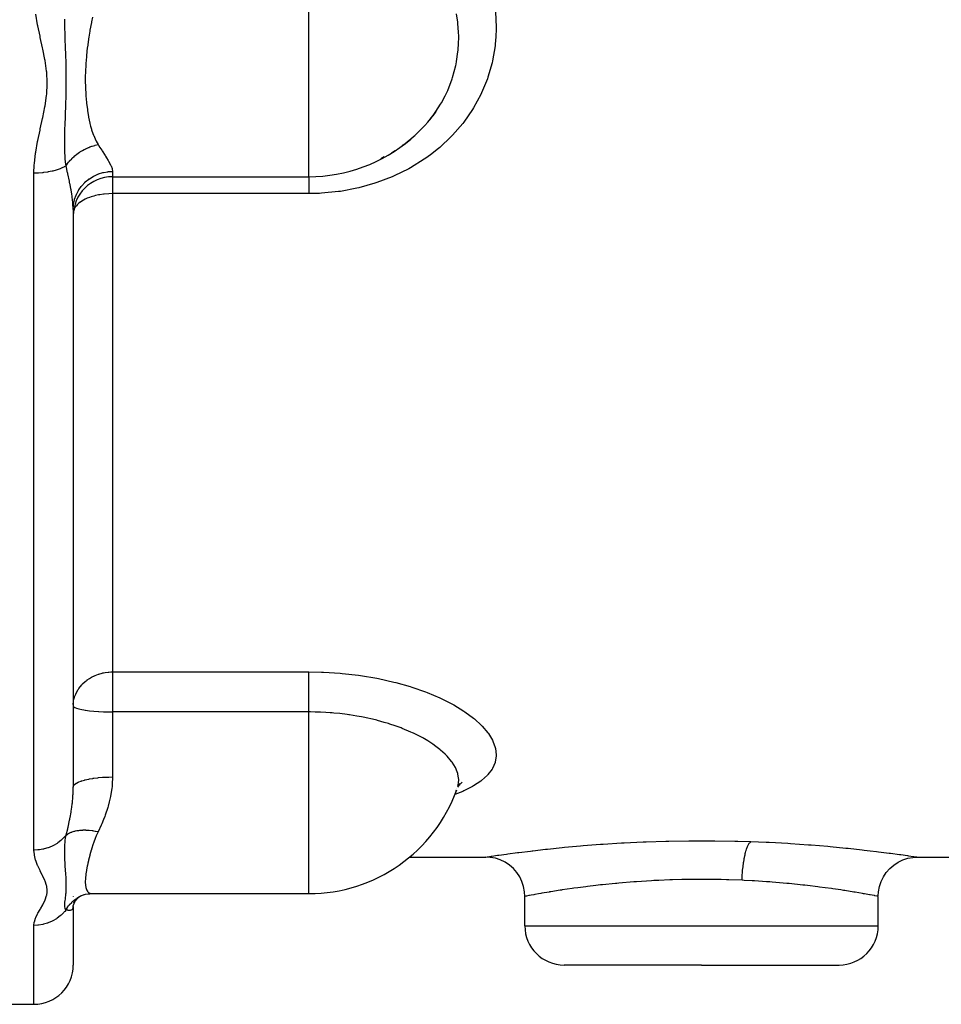
# Model space of a CAD drawing. Units: millimetres. Extents: x -302 to 494, y -331 to 331.
# Drawn here: x -35 to 12, y -99 to -49 of the extents above; entities that cross this region are included whole.
import ezdxf

# ---------------------------------------------------------------- set-up
doc = ezdxf.new("R2010")
doc.units = ezdxf.units.MM
doc.linetypes.add('DASHED', pattern=[9.652, 8.128, -1.524])
doc.layers.add('nevidi', color=4, linetype='DASHED')

msp = doc.modelspace()

# ---------------------------------------------------------------- linework, layer by layer
at = {"color": 2}
for p, q in [((-13.527, -53.755), (-13.689, -53.983)), ((-15.184, -55.458), (-15.24, -55.497)), ((-16.335, -56.147), (-16.157, -56.06)), ((-15.791, -55.857), (-15.602, -55.741)), ((-30, -57.081), (-20, -57.081)), ((-32, -58.745), (-32, -88.181)), ((-32, -58.745), (-32, -88.181)), ((-12.478, -88.23), (-12.481, -88.233)), ((-12.319, -87.999), (-12.424, -88.181)), ((-12.289, -88.058), (-12.397, -88.134)), ((-14.888, -91.75), (-11, -91.75)), ((-11, -91.75), (-10.999, -91.75)), ((11, -91.75), (10.999, -91.75)), ((11, -91.75), (30, -91.75)), ((-32, -93.741), (-32, -93.75)), ((-31.596, -93.719), (-31.583, -93.713)), ((-31.245, -93.62), (-31.07, -93.611)), ((-31.047, -93.612), (-20, -93.612)), ((-31.047, -93.612), (-20, -93.612)), ((-9, -95.25), (-9, -93.75)), ((9, -95.25), (9, -93.75)), ((-32.01, -94.339), (-32.004, -94.291)), ((-32.005, -94.233), (-31.927, -94.03)), ((-32, -94.038), (-32, -94.039)), ((-32, -94.039), (-32, -94.038)), ((-32, -94.27), (-31.987, -94.187)), ((-32, -94.262), (-32, -94.27)), ((-32, -94.268), (-32, -97.25)), ((-32, -94.268), (-32, -97.25)), ((-31.962, -94.101), (-31.853, -93.927)), ((-31.767, -93.822), (-31.765, -93.82)), ((0, -97.25), (-7, -97.25)), ((0, -97.25), (7, -97.25)), ((-38, -99.25), (-34, -99.25))]:
    msp.add_line(p, q, dxfattribs=at)
for points in [[(-13.941, -54.3), (-13.687, -53.98), (-13.641, -53.918), (-13.527, -53.755)], [(-15.24, -55.497), (-15.175, -55.451), (-14.804, -55.159)], [(-12.198, -87.925), (-12.365, -88.085), (-12.38, -88.105)], [(-12.519, -88.399), (-12.503, -88.369), (-12.477, -88.316)], [(-8.999, -93.75), (-9.013, -93.517), (-9.061, -93.254), (-9.145, -93), (-9.261, -92.76), (-9.409, -92.537), (-9.585, -92.336), (-9.786, -92.16), (-10.009, -92.012), (-10.249, -91.896), (-10.503, -91.812), (-10.766, -91.763), (-10.999, -91.75)], [(9, -93.728), (9.012, -93.517), (9.061, -93.254), (9.144, -93), (9.261, -92.76), (9.409, -92.537), (9.584, -92.336), (9.786, -92.16), (10.009, -92.012), (10.249, -91.895), (10.503, -91.812), (10.766, -91.763), (10.999, -91.75)], [(-31.907, -93.993), (-31.777, -93.851), (-31.716, -93.797), (-31.594, -93.718)], [(-31.671, -93.756), (-31.623, -93.731), (-31.532, -93.688)], [(-31.575, -93.698), (-31.371, -93.645), (-31.162, -93.614)], [(-8.999, -93.75), (-9, -93.75), (-9, -93.75)], [(8.999, -93.75), (9, -93.75), (9, -93.75)]]:
    msp.add_lwpolyline(points, dxfattribs=at)
for centre, radius, start, end in [((-20, -49.081), 8, 319.257, 324.1685), ((-20, -49.081), 8, 270, 310.5259), ((-30, -59.081), 2, 90, 180), ((-20, -85.612), 8, 270, 340.226), ((-30, -93.75), 2, 179.8323, 180), ((-7, -95.25), 2, 180, 270), ((7, -95.25), 2, 270, 0), ((-34, -97.25), 2, 270, 0)]:
    msp.add_arc(centre, radius, start, end, dxfattribs=at)
at = {"layer": 'nevidi', "color": 7, "linetype": 'Continuous'}
for p, q in [((-20, -52.143), (-20, -42.605)), ((-20, -54.738), (-20, -52.143)), ((-20, -57.081), (-20, -54.738)), ((-34, -91.394), (-34, -56.901)), ((-30, -56.813), (-30, -57.081)), ((-30, -57.081), (-30, -57.944)), ((-30, -57.944), (-30, -82.314)), ((-20, -57.944), (-30, -57.944)), ((-30, -82.314), (-20, -82.314)), ((-30, -82.314), (-30, -84.353)), ((-30, -84.353), (-30, -87.667)), ((-20, -84.353), (-30, -84.353)), ((-20, -93.003), (-20, -84.353)), ((-20, -93.612), (-20, -93.003)), ((-31.427, -93.647), (-31.422, -93.645)), ((-34, -99.25), (-34, -95.23)), ((-9, -95.25), (0, -95.25)), ((0, -95.25), (9, -95.25))]:
    msp.add_line(p, q, dxfattribs=at)
for points in [[(-34, -56.901), (-33.984, -56.471), (-33.98, -56.414), (-33.919, -55.881), (-33.91, -55.823), (-33.816, -55.293), (-33.804, -55.235), (-33.69, -54.706), (-33.677, -54.648), (-33.558, -54.117), (-33.545, -54.06), (-33.439, -53.528), (-33.429, -53.47), (-33.355, -52.937), (-33.349, -52.88), (-33.349, -52.874), (-33.323, -52.347), (-33.323, -52.29), (-33.352, -51.758), (-33.358, -51.7), (-33.433, -51.168), (-33.443, -51.111), (-33.548, -50.578), (-33.56, -50.52), (-33.677, -49.987), (-33.69, -49.929), (-33.801, -49.394), (-33.813, -49.335), (-33.906, -48.798)], [(-32.367, -56.527), (-32.378, -56.445), (-32.406, -56.181), (-32.411, -56.12), (-32.412, -56.11), (-32.414, -56.078), (-32.429, -55.798), (-32.431, -55.739), (-32.431, -55.726), (-32.433, -55.657), (-32.434, -55.619), (-32.436, -55.33), (-32.435, -55.232), (-32.435, -55.219), (-32.435, -55.182), (-32.429, -54.881), (-32.427, -54.792), (-32.426, -54.756), (-32.424, -54.697), (-32.413, -54.388), (-32.412, -54.369), (-32.411, -54.333), (-32.402, -54.12), (-32.396, -53.947), (-32.394, -53.91), (-32.392, -53.85), (-32.38, -53.525), (-32.379, -53.505), (-32.378, -53.486), (-32.371, -53.267), (-32.366, -53.102), (-32.365, -53.063), (-32.361, -52.857), (-32.358, -52.674), (-32.357, -52.639), (-32.357, -52.636), (-32.355, -52.239), (-32.355, -52.201), (-32.355, -52.187), (-32.356, -51.967), (-32.358, -51.797), (-32.358, -51.759), (-32.363, -51.507), (-32.366, -51.35), (-32.367, -51.311), (-32.369, -51.258), (-32.379, -50.897), (-32.381, -50.858), (-32.382, -50.828), (-32.392, -50.526), (-32.395, -50.436), (-32.397, -50.396), (-32.405, -50.16), (-32.412, -49.962), (-32.413, -49.921), (-32.418, -49.787), (-32.425, -49.515), (-32.426, -49.473), (-32.428, -49.43), (-32.434, -49.052)], [(-31.018, -48.957), (-31.07, -49.189), (-31.078, -49.226), (-31.154, -49.621), (-31.161, -49.658), (-31.212, -49.97), (-31.225, -50.052), (-31.23, -50.09), (-31.282, -50.48), (-31.287, -50.517), (-31.327, -50.902), (-31.331, -50.94), (-31.333, -50.969), (-31.36, -51.321), (-31.362, -51.357), (-31.38, -51.735), (-31.381, -51.77), (-31.385, -51.938), (-31.386, -52.143), (-31.386, -52.178), (-31.38, -52.542), (-31.378, -52.575), (-31.364, -52.86), (-31.36, -52.928), (-31.357, -52.96), (-31.327, -53.302), (-31.324, -53.333), (-31.282, -53.664), (-31.277, -53.695), (-31.273, -53.722), (-31.224, -54.014), (-31.218, -54.043), (-31.153, -54.348), (-31.147, -54.375), (-31.113, -54.509), (-31.07, -54.663), (-31.062, -54.69), (-31.047, -54.738)], [(-10.498, -48.687), (-10.461, -49.46), (-10.461, -49.553), (-10.476, -49.95), (-10.508, -50.327), (-10.518, -50.42), (-10.648, -51.181), (-10.669, -51.271), (-10.88, -52.008), (-10.91, -52.095), (-11.202, -52.808), (-11.242, -52.893), (-11.615, -53.578), (-11.664, -53.658), (-12.108, -54.298), (-12.166, -54.372), (-12.68, -54.967), (-12.747, -55.037), (-13.331, -55.586), (-13.406, -55.649), (-13.807, -55.966), (-14.05, -56.141), (-14.13, -56.196), (-14.825, -56.626), (-14.912, -56.674), (-15.658, -57.043), (-15.751, -57.083), (-16.541, -57.385), (-16.638, -57.417), (-17.453, -57.646), (-17.553, -57.669), (-18.394, -57.827), (-18.497, -57.841), (-19.36, -57.925), (-19.465, -57.931), (-20, -57.944)], [(-12.368, -50), (-12.368, -49.996), (-12.369, -49.92), (-12.374, -49.714), (-12.406, -49.283), (-12.415, -49.207), (-12.477, -48.783)], [(-13.527, -53.755), (-13.292, -53.387), (-13.253, -53.321), (-13.056, -52.953), (-12.962, -52.753), (-12.93, -52.683), (-12.705, -52.098), (-12.704, -52.094), (-12.681, -52.022), (-12.519, -51.413), (-12.503, -51.339), (-12.477, -51.204), (-12.406, -50.711), (-12.398, -50.634), (-12.374, -50.285), (-12.368, -50)], [(-14.804, -55.159), (-14.665, -55.04), (-14.606, -54.988), (-14.144, -54.531), (-14.111, -54.494), (-14.092, -54.473), (-13.941, -54.3)], [(-31.047, -54.738), (-30.97, -54.96), (-30.97, -54.961), (-30.96, -54.986), (-30.849, -55.24), (-30.838, -55.263), (-30.733, -55.446)], [(-32.366, -56.527), (-32.349, -56.5), (-32.293, -56.419), (-32.287, -56.41), (-32.237, -56.345), (-32.203, -56.303), (-32.191, -56.289), (-32.184, -56.281), (-32.078, -56.165), (-32.07, -56.157), (-32.031, -56.119), (-31.954, -56.048), (-31.946, -56.04), (-31.88, -55.985), (-31.837, -55.95), (-31.821, -55.938), (-31.812, -55.931), (-31.68, -55.837), (-31.671, -55.831), (-31.623, -55.8), (-31.532, -55.745), (-31.522, -55.739), (-31.445, -55.697), (-31.395, -55.671), (-31.377, -55.662), (-31.367, -55.658), (-31.218, -55.591), (-31.207, -55.587), (-31.155, -55.566), (-31.054, -55.53), (-31.044, -55.527), (-30.961, -55.501), (-30.908, -55.486), (-30.889, -55.481), (-30.878, -55.479), (-30.733, -55.446)], [(-30.733, -55.446), (-30.719, -55.467), (-30.641, -55.587), (-30.548, -55.73), (-30.524, -55.767), (-30.37, -56.007), (-30.349, -56.041), (-30.304, -56.114), (-30.219, -56.258), (-30.202, -56.288), (-30.101, -56.478), (-30.088, -56.504), (-30.075, -56.532), (-30.025, -56.666), (-30.019, -56.688), (-30, -56.813)], [(-32.367, -56.527), (-32.434, -56.567), (-32.454, -56.577), (-32.483, -56.592), (-32.615, -56.654), (-32.629, -56.66), (-32.661, -56.674), (-32.82, -56.731), (-32.826, -56.733), (-32.862, -56.744), (-33.042, -56.793), (-33.047, -56.794), (-33.081, -56.802), (-33.274, -56.841), (-33.291, -56.844), (-33.315, -56.848), (-33.518, -56.875), (-33.548, -56.878), (-33.561, -56.88), (-33.77, -56.895), (-33.812, -56.897), (-33.813, -56.897), (-34, -56.901)], [(-32, -58.745), (-32, -58.726), (-32.013, -58.456), (-32.016, -58.414), (-32.018, -58.394), (-32.051, -58.118), (-32.057, -58.072), (-32.072, -57.975), (-32.109, -57.75), (-32.118, -57.7), (-32.16, -57.481), (-32.166, -57.453), (-32.185, -57.356), (-32.196, -57.303), (-32.274, -56.938), (-32.282, -56.905), (-32.286, -56.882), (-32.366, -56.527)], [(-32, -58.745), (-31.986, -58.521), (-31.984, -58.504), (-31.982, -58.487), (-31.938, -58.267), (-31.933, -58.251), (-31.928, -58.233), (-31.854, -58.021), (-31.848, -58.006), (-31.84, -57.988), (-31.738, -57.789), (-31.729, -57.774), (-31.719, -57.757), (-31.59, -57.573), (-31.58, -57.56), (-31.566, -57.543), (-31.414, -57.379), (-31.402, -57.367), (-31.385, -57.351), (-31.213, -57.209), (-31.199, -57.198), (-31.18, -57.185), (-30.99, -57.066), (-30.975, -57.058), (-30.953, -57.046), (-30.749, -56.953), (-30.733, -56.947), (-30.709, -56.938), (-30.495, -56.873), (-30.479, -56.869), (-30.452, -56.863), (-30.233, -56.826), (-30.215, -56.824), (-30.188, -56.821), (-30, -56.813)], [(-20, -57.081), (-20, -57.085), (-20, -57.124), (-20, -57.148), (-20, -57.185), (-20, -57.25), (-20, -57.266), (-20, -57.312), (-20, -57.409), (-20, -57.409), (-20, -57.463), (-20, -57.575), (-20, -57.597), (-20, -57.637), (-20, -57.762), (-20, -57.81), (-20, -57.83), (-20, -57.944)], [(-30, -57.944), (-30.188, -57.948), (-30.192, -57.948), (-30.42, -57.966), (-30.453, -57.97), (-30.646, -57.998), (-30.709, -58.01), (-30.869, -58.044), (-30.953, -58.066), (-31.084, -58.105), (-31.172, -58.136), (-31.18, -58.139), (-31.29, -58.183), (-31.385, -58.226), (-31.482, -58.276), (-31.566, -58.327), (-31.637, -58.374), (-31.654, -58.387), (-31.718, -58.438), (-31.798, -58.513), (-31.84, -58.56), (-31.888, -58.623), (-31.908, -58.652), (-31.928, -58.688), (-31.976, -58.802), (-31.982, -58.821)], [(-31.999, -83.98), (-31.982, -83.808), (-31.963, -83.707), (-31.933, -83.595), (-31.928, -83.581), (-31.876, -83.441), (-31.84, -83.363), (-31.757, -83.216), (-31.738, -83.185), (-31.718, -83.157), (-31.566, -82.966), (-31.547, -82.946), (-31.53, -82.928), (-31.385, -82.795), (-31.299, -82.727), (-31.295, -82.725), (-31.18, -82.646), (-31.076, -82.585), (-30.974, -82.533), (-30.953, -82.523), (-30.878, -82.49), (-30.709, -82.426), (-30.696, -82.422), (-30.528, -82.376), (-30.493, -82.368), (-30.452, -82.359), (-30.371, -82.344), (-30.226, -82.325), (-30.188, -82.322), (-30.09, -82.316), (-30, -82.314)], [(-20, -82.314), (-19.363, -82.325), (-19.26, -82.329), (-18.406, -82.382), (-18.303, -82.391), (-17.465, -82.487), (-17.364, -82.501), (-16.544, -82.638), (-16.447, -82.657), (-15.665, -82.833), (-15.574, -82.856), (-14.835, -83.065), (-14.749, -83.093), (-14.052, -83.336), (-13.971, -83.367), (-13.334, -83.636), (-13.261, -83.67), (-13.063, -83.765), (-12.687, -83.961), (-12.621, -83.997), (-12.111, -84.308), (-12.054, -84.346), (-11.615, -84.671), (-11.566, -84.711), (-11.205, -85.042), (-11.166, -85.082), (-10.882, -85.418), (-10.852, -85.459), (-10.648, -85.798), (-10.628, -85.838), (-10.507, -86.17), (-10.498, -86.21), (-10.461, -86.534), (-10.461, -86.573), (-10.462, -86.603), (-10.508, -86.888), (-10.518, -86.926), (-10.648, -87.227), (-10.669, -87.263), (-10.88, -87.546), (-10.91, -87.58), (-11.202, -87.846), (-11.242, -87.877), (-11.615, -88.126), (-11.664, -88.154), (-12.108, -88.38), (-12.166, -88.406), (-12.569, -88.565)], [(-20, -84.353), (-20, -84.254), (-20, -84.22), (-20, -84.136), (-20, -83.981), (-20, -83.976), (-20, -83.892), (-20, -83.732), (-20, -83.708), (-20, -83.649), (-20, -83.493), (-20, -83.441), (-20, -83.413), (-20, -83.262), (-20, -83.185), (-20, -83.043), (-20, -82.971), (-20, -82.946), (-20, -82.839), (-20, -82.773), (-20, -82.728), (-20, -82.653), (-20, -82.593), (-20, -82.533), (-20, -82.487), (-20, -82.435), (-20, -82.367), (-20, -82.344), (-20, -82.314)], [(-32, -84.039), (-31.982, -84.081), (-31.982, -84.082), (-31.928, -84.122), (-31.927, -84.123), (-31.84, -84.162), (-31.836, -84.163), (-31.718, -84.2), (-31.713, -84.201), (-31.566, -84.235), (-31.558, -84.236), (-31.457, -84.254), (-31.385, -84.266), (-31.376, -84.267), (-31.18, -84.293), (-31.17, -84.294), (-30.953, -84.315), (-30.944, -84.316), (-30.709, -84.333), (-30.702, -84.333), (-30.453, -84.345), (-30.447, -84.345), (-30.188, -84.352), (-30.185, -84.352), (-30, -84.353)], [(-12.368, -87.829), (-12.368, -87.828), (-12.369, -87.796), (-12.374, -87.71), (-12.406, -87.528), (-12.415, -87.496), (-12.477, -87.314), (-12.518, -87.221), (-12.535, -87.188), (-12.705, -86.91), (-12.706, -86.909), (-12.73, -86.875), (-12.964, -86.599), (-12.996, -86.566), (-13.056, -86.506), (-13.292, -86.294), (-13.331, -86.261), (-13.527, -86.11), (-13.689, -85.995), (-13.736, -85.963), (-13.941, -85.832), (-14.111, -85.731), (-14.15, -85.709), (-14.202, -85.68), (-14.667, -85.442), (-14.726, -85.414), (-14.804, -85.379), (-15.242, -85.195), (-15.307, -85.169), (-15.602, -85.061), (-15.868, -84.972), (-15.938, -84.95), (-16.157, -84.883), (-16.509, -84.786), (-16.532, -84.78), (-16.606, -84.761), (-17.235, -84.62), (-17.239, -84.62), (-17.314, -84.605), (-17.551, -84.562), (-17.924, -84.502), (-17.972, -84.495), (-18.052, -84.484), (-18.418, -84.439), (-18.724, -84.409), (-18.805, -84.402), (-18.806, -84.402), (-18.922, -84.393), (-19.129, -84.379), (-19.412, -84.365), (-19.49, -84.362), (-19.574, -84.36), (-19.671, -84.359), (-19.919, -84.355), (-20, -84.353)], [(-32, -88.181), (-31.988, -88.126), (-31.986, -88.122), (-31.982, -88.113), (-31.941, -88.058), (-31.938, -88.054), (-31.928, -88.045), (-31.86, -87.993), (-31.854, -87.989), (-31.84, -87.98), (-31.745, -87.93), (-31.738, -87.927), (-31.718, -87.918), (-31.6, -87.873), (-31.59, -87.87), (-31.566, -87.862), (-31.425, -87.821), (-31.414, -87.818), (-31.385, -87.811), (-31.225, -87.775), (-31.213, -87.773), (-31.18, -87.766), (-31.004, -87.737), (-30.99, -87.735), (-30.953, -87.73), (-30.764, -87.706), (-30.749, -87.705), (-30.709, -87.701), (-30.51, -87.684), (-30.495, -87.683), (-30.452, -87.681), (-30.248, -87.671), (-30.233, -87.671), (-30.188, -87.67), (-30, -87.667)], [(-30, -87.667), (-30, -87.705), (-30.011, -87.991), (-30.026, -88.162), (-30.033, -88.229), (-30.103, -88.67), (-30.116, -88.734), (-30.163, -88.938), (-30.221, -89.155), (-30.239, -89.216), (-30.372, -89.619), (-30.393, -89.677), (-30.453, -89.832), (-30.548, -90.061), (-30.573, -90.117), (-30.733, -90.458)], [(-32.366, -90.635), (-32.36, -90.61), (-32.282, -90.301), (-32.274, -90.271), (-32.262, -90.219), (-32.186, -89.871), (-32.175, -89.818), (-32.166, -89.769), (-32.16, -89.739), (-32.111, -89.459), (-32.102, -89.406), (-32.072, -89.197), (-32.052, -89.036), (-32.045, -88.98), (-32.018, -88.676), (-32.013, -88.599), (-32.01, -88.542), (-32, -88.181)], [(-12.406, -88.12), (-12.398, -88.089), (-12.374, -87.947), (-12.368, -87.829)], [(-32.366, -90.635), (-32.426, -90.707), (-32.434, -90.716), (-32.454, -90.738), (-32.597, -90.878), (-32.615, -90.894), (-32.629, -90.906), (-32.79, -91.029), (-32.82, -91.049), (-32.826, -91.052), (-33.003, -91.155), (-33.042, -91.175), (-33.047, -91.177), (-33.233, -91.257), (-33.274, -91.272), (-33.291, -91.277), (-33.475, -91.331), (-33.518, -91.341), (-33.547, -91.347), (-33.726, -91.377), (-33.77, -91.382), (-33.812, -91.386), (-33.981, -91.394), (-34, -91.394)], [(-32.367, -94.428), (-32.379, -94.412), (-32.407, -94.362), (-32.411, -94.352), (-32.412, -94.349), (-32.414, -94.344), (-32.429, -94.29), (-32.431, -94.278), (-32.432, -94.275), (-32.433, -94.263), (-32.434, -94.255), (-32.436, -94.195), (-32.435, -94.173), (-32.435, -94.172), (-32.435, -94.164), (-32.429, -94.093), (-32.427, -94.073), (-32.426, -94.065), (-32.424, -94.048), (-32.413, -93.968), (-32.412, -93.965), (-32.411, -93.955), (-32.402, -93.894), (-32.396, -93.845), (-32.394, -93.833), (-32.391, -93.813), (-32.38, -93.712), (-32.379, -93.704), (-32.378, -93.7), (-32.371, -93.623), (-32.366, -93.567), (-32.365, -93.553), (-32.361, -93.476), (-32.358, -93.408), (-32.357, -93.393), (-32.357, -93.392), (-32.355, -93.234), (-32.355, -93.218), (-32.355, -93.211), (-32.356, -93.117), (-32.358, -93.045), (-32.358, -93.028), (-32.363, -92.912), (-32.366, -92.841), (-32.367, -92.823), (-32.369, -92.796), (-32.379, -92.624), (-32.381, -92.604), (-32.382, -92.587), (-32.392, -92.435), (-32.395, -92.391), (-32.397, -92.37), (-32.405, -92.245), (-32.412, -92.14), (-32.413, -92.118), (-32.418, -92.043), (-32.425, -91.893), (-32.426, -91.871), (-32.428, -91.847), (-32.434, -91.631), (-32.435, -91.582), (-32.436, -91.556), (-32.436, -91.542), (-32.433, -91.271), (-32.432, -91.243), (-32.431, -91.211), (-32.431, -91.201), (-32.429, -91.169), (-32.411, -90.933), (-32.408, -90.902), (-32.405, -90.88), (-32.394, -90.793), (-32.367, -90.635)], [(-32.366, -90.635), (-32.286, -90.578), (-32.28, -90.574), (-32.269, -90.567), (-32.236, -90.548), (-32.184, -90.52), (-32.176, -90.517), (-32.108, -90.486), (-32.07, -90.471), (-32.07, -90.471), (-32.062, -90.468), (-31.946, -90.431), (-31.937, -90.429), (-31.923, -90.425), (-31.88, -90.415), (-31.812, -90.401), (-31.803, -90.399), (-31.717, -90.386), (-31.671, -90.38), (-31.661, -90.379), (-31.522, -90.369), (-31.512, -90.369), (-31.495, -90.368), (-31.445, -90.368), (-31.367, -90.368), (-31.357, -90.369), (-31.259, -90.374), (-31.207, -90.378), (-31.207, -90.378), (-31.197, -90.379), (-31.044, -90.397), (-31.033, -90.398), (-31.014, -90.401), (-30.961, -90.41), (-30.878, -90.425), (-30.867, -90.427), (-30.765, -90.45), (-30.733, -90.458)], [(-30.733, -90.458), (-30.825, -90.658), (-30.85, -90.717), (-30.861, -90.746), (-30.97, -91.037), (-30.98, -91.065), (-31.07, -91.345), (-31.078, -91.371), (-31.088, -91.403), (-31.154, -91.638), (-31.161, -91.662), (-31.225, -91.914), (-31.23, -91.937), (-31.258, -92.055), (-31.282, -92.171), (-31.287, -92.192), (-31.327, -92.408), (-31.331, -92.428), (-31.357, -92.603), (-31.36, -92.626), (-31.362, -92.644), (-31.38, -92.825), (-31.381, -92.841), (-31.386, -93.003), (-31.386, -93.017), (-31.386, -93.039), (-31.38, -93.159), (-31.378, -93.171), (-31.36, -93.292), (-31.357, -93.302), (-31.343, -93.356), (-31.327, -93.402), (-31.324, -93.41), (-31.282, -93.489), (-31.277, -93.496), (-31.231, -93.548), (-31.224, -93.553), (-31.218, -93.558), (-31.153, -93.594), (-31.147, -93.596), (-31.07, -93.611), (-31.062, -93.612), (-31.047, -93.612)], [(-10.995, -91.749), (-10.918, -91.738), (-10.899, -91.735), (-10.713, -91.707), (-10.678, -91.702), (-10.385, -91.659), (-10.333, -91.652), (-9.937, -91.597), (-9.871, -91.587), (-9.38, -91.522), (-9.3, -91.512), (-8.714, -91.439), (-8.62, -91.427), (-8.595, -91.424), (-7.946, -91.35), (-7.841, -91.339), (-7.094, -91.261), (-6.978, -91.25), (-6.159, -91.175), (-6.032, -91.164), (-5.147, -91.096), (-5.013, -91.086), (-4.084, -91.027), (-3.943, -91.019), (-2.973, -90.973), (-2.826, -90.967), (-1.818, -90.934), (-1.668, -90.93), (-0.652, -90.914), (-0.501, -90.913), (0.522, -90.913), (0.674, -90.914), (1.699, -90.931), (1.85, -90.935), (2.518, -90.955)], [(2.06, -92.932), (2.061, -92.892), (2.065, -92.799), (2.07, -92.722), (2.074, -92.651), (2.081, -92.559), (2.087, -92.483), (2.093, -92.414), (2.102, -92.325), (2.111, -92.251), (2.119, -92.184), (2.13, -92.099), (2.14, -92.029), (2.15, -91.966), (2.163, -91.886), (2.175, -91.82), (2.187, -91.762), (2.202, -91.688), (2.216, -91.627), (2.228, -91.574), (2.245, -91.508), (2.26, -91.454), (2.274, -91.407), (2.293, -91.349), (2.309, -91.302), (2.323, -91.262), (2.343, -91.213), (2.36, -91.174), (2.376, -91.142), (2.396, -91.102), (2.414, -91.072), (2.43, -91.047), (2.451, -91.019), (2.469, -90.997), (2.485, -90.981), (2.507, -90.963), (2.518, -90.955)], [(2.518, -90.955), (3.289, -90.986), (3.435, -90.993), (4.398, -91.046), (4.537, -91.054), (5.446, -91.118), (5.577, -91.128), (6.432, -91.199), (6.554, -91.21), (7.352, -91.287), (7.464, -91.299), (8.181, -91.376), (8.281, -91.388), (8.595, -91.424), (8.916, -91.463), (9.004, -91.474), (9.555, -91.545), (9.63, -91.555), (10.082, -91.617), (10.142, -91.625), (10.493, -91.675), (10.538, -91.681), (10.787, -91.718), (10.816, -91.722), (10.956, -91.743), (10.968, -91.745), (11, -91.75)], [(-34, -95.23), (-33.984, -95.072), (-33.979, -95.051), (-33.917, -94.855), (-33.909, -94.834), (-33.814, -94.635), (-33.802, -94.613), (-33.688, -94.411), (-33.676, -94.389), (-33.557, -94.182), (-33.544, -94.159), (-33.438, -93.949), (-33.428, -93.925), (-33.354, -93.711), (-33.349, -93.687), (-33.326, -93.539), (-33.323, -93.469), (-33.323, -93.445), (-33.352, -93.222), (-33.358, -93.198), (-33.433, -92.973), (-33.443, -92.948), (-33.549, -92.718), (-33.561, -92.693), (-33.678, -92.46), (-33.69, -92.434), (-33.802, -92.196), (-33.813, -92.17), (-33.906, -91.927), (-33.915, -91.9), (-33.976, -91.652), (-33.981, -91.625), (-34, -91.394)], [(0, -92.887), (-0.533, -92.89), (-0.657, -92.891), (-1.003, -92.897), (-1.488, -92.91), (-1.611, -92.914), (-2.177, -92.937), (-2.432, -92.95), (-2.552, -92.956), (-3.313, -93.004), (-3.341, -93.006), (-3.456, -93.015), (-4.211, -93.077), (-4.321, -93.087), (-4.391, -93.093), (-5.039, -93.158), (-5.142, -93.17), (-5.391, -93.198), (-5.804, -93.247), (-5.898, -93.259), (-6.297, -93.311), (-6.502, -93.338), (-6.587, -93.35), (-7.092, -93.424), (-7.13, -93.43), (-7.205, -93.441), (-7.675, -93.515), (-7.739, -93.526), (-7.763, -93.53), (-8.13, -93.592), (-8.183, -93.601), (-8.297, -93.621), (-8.497, -93.657), (-8.537, -93.664), (-8.685, -93.691), (-8.765, -93.706), (-8.793, -93.711), (-8.921, -93.735), (-8.933, -93.737), (-8.947, -93.74), (-8.999, -93.75)], [(2.06, -92.932), (1.39, -92.907), (1.267, -92.904), (1.003, -92.897), (0.427, -92.889), (0.302, -92.888), (0, -92.887)], [(9, -93.75), (8.964, -93.743), (8.952, -93.741), (8.921, -93.735), (8.826, -93.717), (8.8, -93.712), (8.685, -93.691), (8.585, -93.673), (8.547, -93.666), (8.297, -93.621), (8.249, -93.613), (8.199, -93.604), (7.818, -93.539), (7.763, -93.53), (7.755, -93.529), (7.295, -93.455), (7.222, -93.444), (7.092, -93.424), (6.694, -93.365), (6.611, -93.354), (6.297, -93.311), (6.015, -93.274), (5.922, -93.262), (5.391, -93.198), (5.262, -93.183), (5.161, -93.172), (4.456, -93.099), (4.391, -93.093), (4.348, -93.089), (3.598, -93.025), (3.484, -93.017), (3.313, -93.004), (2.691, -92.964), (2.572, -92.957), (2.177, -92.937), (2.06, -92.932)], [(-31.821, -93.848), (-31.812, -93.842), (-31.68, -93.761), (-31.671, -93.756)], [(-32.366, -94.429), (-32.349, -94.401), (-32.293, -94.315), (-32.287, -94.306), (-32.237, -94.238), (-32.203, -94.196), (-32.191, -94.182), (-32.184, -94.173), (-32.078, -94.059), (-32.07, -94.051), (-32.031, -94.014), (-31.954, -93.947), (-31.946, -93.94), (-31.88, -93.89), (-31.837, -93.858)], [(-32.367, -94.428), (-32.434, -94.514), (-32.454, -94.537), (-32.48, -94.566), (-32.615, -94.702), (-32.629, -94.714), (-32.658, -94.74), (-32.82, -94.865), (-32.826, -94.869), (-32.858, -94.891), (-33.042, -94.999), (-33.047, -95.001), (-33.077, -95.016), (-33.274, -95.1), (-33.291, -95.107), (-33.312, -95.114), (-33.518, -95.174), (-33.548, -95.181), (-33.557, -95.183), (-33.77, -95.217), (-33.809, -95.221), (-33.812, -95.222), (-34, -95.23)], [(-32.018, -94.364), (-32.051, -94.417), (-32.057, -94.423), (-32.072, -94.436), (-32.11, -94.457), (-32.119, -94.461), (-32.16, -94.47), (-32.166, -94.471), (-32.186, -94.472), (-32.196, -94.472), (-32.274, -94.462), (-32.282, -94.46), (-32.287, -94.458), (-32.366, -94.429)], [(-32.012, -94.344), (-32.013, -94.35), (-32.016, -94.36)]]:
    msp.add_lwpolyline(points, dxfattribs=at)

doc.saveas('drawing.dxf')
